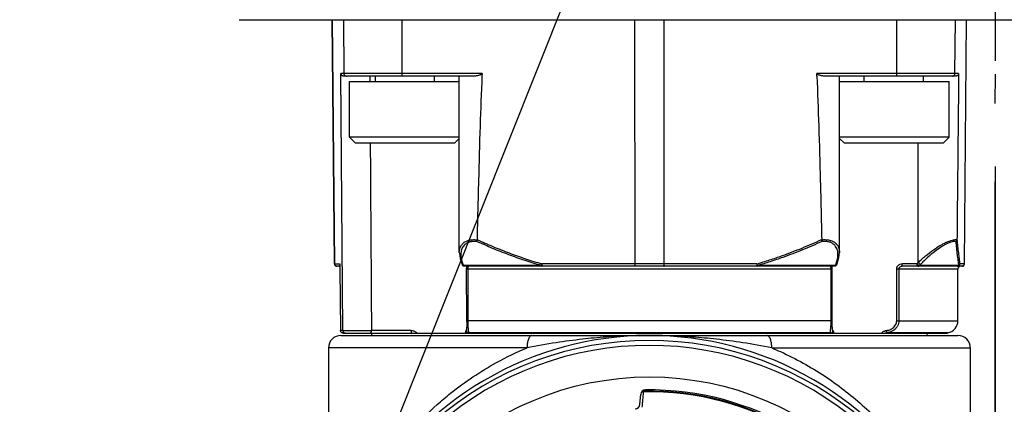
# Model space of a CAD drawing. Units: inches. Extents: x 0 to 18.1, y 0 to 11.
# Drawn here: x 11.6 to 12.4, y 6.8 to 7.1 of the extents above; entities that cross this region are included whole.
import ezdxf

# ---------------------------------------------------------------- set-up
doc = ezdxf.new("R2010")
doc.units = ezdxf.units.IN
doc.header["$LTSCALE"] = 0.935
doc.header["$MEASUREMENT"] = 0
doc.linetypes.add('CENTER', pattern=[0.6, 0.375, -0.075, 0.075, -0.075])
doc.layers.get('0').update_dxf_attribs({"linetype": 'CONTINUOUS'})
doc.layers.add('8_ALL_NOTES_BALLOONS_SYMBOLS_GT', color=7, linetype='CONTINUOUS')
doc.layers.add('DEFAULT_1', color=7, linetype='CENTER')
doc.styles.get("Standard").update_dxf_attribs({"font": 'txt', "width": 0.8})
doc.dimstyles.new('DIMSTYLE_4', dxfattribs={"dimtxt": 0.1, "dimasz": 0.1875, "dimexe": 0.18, "dimexo": 0.0625, "dimgap": 0.09, "dimtad": 0, "dimtih": 1, "dimtoh": 1, "dimdec": 4, "dimlfac": 2, "dimzin": 4, "dimdsep": 46, "dimtxsty": 'STANDARD', "dimblk": 'CLOSED', "dimblk1": 'CLOSED', "dimblk2": 'CLOSED', "dimcen": 0.09, "dimadec": 0, "dimazin": 0, "dimtp": 0.005, "dimtm": 0.005, "dimtfac": 1, "dimtdec": 4, "dimtofl": 0, "dimtmove": 0, "dimatfit": 3, "dimldrblk": 'CLOSED', "dimfxl": 1, "dimtolj": 1, "dimtzin": 4, "dimarcsym": 0})

# ---------------------------------------------------------------- blocks, each defined once
blk = doc.blocks.new('_CLOSED')
at = {"color": 0, "linetype": 'BYBLOCK'}
for p, q in [((0, 0), (-1, 0.1667)), ((-1, 0.1667), (-1, -0.1667)), ((-1, -0.1667), (0, 0)), ((-1, 0), (0, 0))]:
    blk.add_line(p, q, dxfattribs=at)
blk = doc.blocks.new('*D12')
at = {"color": 2, "linetype": 'CONTINUOUS'}
for p, q in [((12.4111, 7.01391), (12.4111, 5.83734)), ((12.41103, 7.00175), (12.41103, 5.83734)), ((12.41103, 5.89984), (12.10103, 5.89984)), ((12.4111, 5.89984), (12.68603, 5.89984))]:
    blk.add_line(p, q, dxfattribs=at)
at = {"color": 2, "linetype": 'CONTINUOUS', "xscale": 0.1875, "yscale": 0.1875, "zscale": 0.1875}
blk.add_blockref('_CLOSED', (12.41103, 5.89984), dxfattribs=at)
at = {"color": 2, "linetype": 'CONTINUOUS', "xscale": 0.1875, "yscale": 0.1875, "zscale": 0.1875, "rotation": 180}
blk.add_blockref('_CLOSED', (12.4111, 5.89984), dxfattribs=at)
at = {"color": 2, "linetype": 'CONTINUOUS'}
for s, width, p in [('0%%d%%p10%%d SHAFT KEYWAY', 0.805263, (12.73603, 5.84984)), ('ORIENTATION FOR ENCODER', 0.8, (12.73603, 5.69984)), ('ABSOLUTE POSITION = 0', 0.8, (12.73603, 5.54984))]:
    blk.add_text(s, height=0.1, dxfattribs=dict(at, width=width)).set_placement(p)

msp = doc.modelspace()

# ---------------------------------------------------------------- linework, layer by layer
at = {"color": 7, "linetype": 'CONTINUOUS'}
for p, q in [((11.80845, 7.130914), (13.013747, 7.130914)), ((11.884292, 6.936438), (11.882594, 7.130914)), ((11.884564, 6.936438), (11.882869, 7.130914)), ((11.891516, 7.130914), (11.89189, 7.088013)), ((11.938363, 7.088013), (11.938346, 7.130914)), ((12.123725, 7.130914), (12.123804, 6.936438)), ((12.147214, 6.936438), (12.147293, 7.130914)), ((12.332672, 7.130914), (12.332655, 7.088013)), ((12.379128, 7.088013), (12.379502, 7.130914)), ((12.388149, 7.130914), (12.386454, 6.936438)), ((12.386727, 6.936438), (12.388424, 7.130914)), ((11.8911, 6.883288), (11.889366, 7.088013)), ((12.00209, 7.088013), (11.889366, 7.088013)), ((11.996248, 7.086061), (11.891674, 7.086061)), ((11.917015, 7.081701), (11.917015, 7.086061)), ((11.964259, 7.081701), (11.964259, 7.086061)), ((11.98394, 6.945399), (11.98394, 7.086061)), ((12.00209, 7.088013), (12.002002, 7.086061)), ((12.382101, 7.088013), (12.268928, 7.088013)), ((12.269016, 7.086061), (12.268928, 7.088013)), ((12.379858, 7.086061), (12.27477, 7.086061)), ((12.287079, 6.945398), (12.287079, 7.086061)), ((12.306759, 7.081701), (12.306759, 7.086061)), ((12.354003, 7.081701), (12.354003, 7.086061)), ((12.382101, 7.088013), (12.38208, 7.086061)), ((11.896346, 7.037409), (11.896346, 7.081701)), ((11.896346, 7.081701), (11.98394, 7.081701)), ((12.287079, 7.081701), (12.374673, 7.081701)), ((12.374672, 7.037409), (12.374672, 7.081701)), ((11.901267, 7.032488), (11.896346, 7.037409)), ((11.98394, 7.037409), (11.896346, 7.037409)), ((11.980007, 7.032488), (11.98394, 7.036421)), ((12.374672, 7.037409), (12.287079, 7.037409)), ((12.291011, 7.032488), (12.287079, 7.036421)), ((12.369751, 7.032488), (12.374672, 7.037409)), ((11.980007, 7.032488), (11.901267, 7.032488)), ((12.369751, 7.032488), (12.291011, 7.032488)), ((12.3498, 6.937426), (12.3498, 7.032488)), ((11.884292, 6.936438), (11.888541, 6.936438)), ((11.888722, 6.934487), (11.88626, 6.934487)), ((11.888699, 6.935018), (11.888721, 6.934523)), ((11.888721, 6.934523), (11.888741, 6.933933)), ((11.985839, 6.936692), (11.98584, 6.93669)), ((11.985839, 6.936692), (11.986211, 6.935748)), ((11.98645, 6.935306), (11.986211, 6.935747)), ((11.986834, 6.934906), (11.98645, 6.935306)), ((12.049485, 6.935063), (11.987259, 6.935063)), ((12.28297, 6.934487), (11.988048, 6.934487)), ((11.989794, 6.890595), (11.989791, 6.933096)), ((12.221162, 6.936438), (12.049851, 6.936438)), ((12.049873, 6.935209), (12.04987, 6.935277)), ((12.28376, 6.935063), (12.221531, 6.935063)), ((12.281225, 6.89118), (12.281227, 6.933063)), ((12.28365, 6.934608), (12.28297, 6.934487)), ((12.284807, 6.935747), (12.284571, 6.935309)), ((12.284807, 6.935748), (12.285179, 6.936692)), ((12.285179, 6.936692), (12.285178, 6.936689)), ((12.34892, 6.936455), (12.337072, 6.936455)), ((12.384758, 6.934487), (12.33734, 6.934487)), ((12.382352, 6.935063), (12.350808, 6.935063)), ((12.386727, 6.936438), (12.383004, 6.936438)), ((11.888765, 6.932704), (11.888767, 6.932708)), ((11.888765, 6.932704), (11.888767, 6.93255)), ((11.888767, 6.932536), (11.889189, 6.883289)), ((11.989793, 6.932518), (12.281225, 6.932518)), ((11.990602, 6.932518), (11.990602, 6.89118)), ((12.280416, 6.89118), (12.280416, 6.932518)), ((12.332695, 6.932518), (12.381572, 6.932518)), ((12.332695, 6.89118), (12.332695, 6.932518)), ((12.334379, 6.932518), (12.334379, 6.89118)), ((12.381572, 6.89118), (12.381572, 6.932518)), ((12.281225, 6.89118), (11.989793, 6.89118)), ((11.98985, 6.885965), (11.98985, 6.885967)), ((12.281221, 6.890056), (12.281225, 6.89118)), ((12.332695, 6.89118), (12.381572, 6.89118)), ((11.889191, 6.883288), (11.889189, 6.883289)), ((11.8911, 6.883288), (11.889191, 6.883288)), ((11.889446, 6.879369), (12.381569, 6.879369)), ((11.891157, 6.881337), (12.372909, 6.881337)), ((11.94554, 6.883306), (11.913877, 6.883306)), ((11.914052, 6.879369), (11.914052, 6.881337)), ((12.279752, 6.881475), (11.991267, 6.881475)), ((12.281985, 6.883368), (12.281986, 6.883297)), ((12.37337, 6.881475), (12.324644, 6.881475)), ((12.356966, 6.879369), (12.356966, 6.881337)), ((11.879604, 6.869526), (11.879604, 6.669921)), ((12.037925, 6.869526), (11.879604, 6.869526)), ((12.233089, 6.869526), (12.391415, 6.869526)), ((12.391415, 6.869526), (12.391415, 6.669926)), ((12.127936, 6.824586), (12.128623, 6.832448)), ((12.130623, 6.834448), (12.13061, 6.835015))]:
    msp.add_line(p, q, dxfattribs=at)
for points in [[(11.98394, 6.945487), (11.983947, 6.945001), (11.984549, 6.940676), (11.98584, 6.93669)], [(12.285178, 6.936689), (12.286654, 6.94151), (12.287078, 6.945464)], [(11.888629, 6.935932), (11.888625, 6.935954), (11.888633, 6.935893), (11.888653, 6.935707)], [(11.888653, 6.935707), (11.888675, 6.935414), (11.888699, 6.935018)], [(11.888741, 6.933933), (11.888757, 6.933261), (11.888765, 6.932704)], [(11.988048, 6.934487), (11.987372, 6.934606), (11.986834, 6.934906)], [(11.989755, 6.934487), (11.989774, 6.934027), (11.989791, 6.933096)], [(12.281227, 6.933063), (12.281243, 6.933985), (12.281262, 6.934487)], [(12.284571, 6.935309), (12.284188, 6.934909), (12.28365, 6.934608)], [(11.989794, 6.890595), (11.989811, 6.888851), (11.989837, 6.887221), (11.98985, 6.885968)], [(12.281169, 6.885968), (12.281169, 6.886205), (12.281221, 6.890056)], [(11.889772, 6.881907), (11.889343, 6.882542), (11.889189, 6.883289)], [(12.372909, 6.881337), (12.37324, 6.881448), (12.37337, 6.881475)]]:
    msp.add_lwpolyline(points, dxfattribs=at)
msp.add_circle((12.135509, 6.608699), 0.237697, dxfattribs=at)
for centre, radius, start, end in [((11.88626, 6.936455), 0.001969, 180.5, 270), ((11.887478, 6.932518), 0.001969, 49.627463, 90), ((12.383541, 6.932518), 0.001969, 90, 180), ((12.384758, 6.936455), 0.001969, 270, 359.5), ((12.37173, 6.89118), 0.009843, 279.594068, 360), ((12.135509, 6.618542), 0.260827, 359.381211, 180.851109), ((11.889446, 6.869526), 0.009843, 90, 180), ((12.381572, 6.869526), 0.009843, 0, 90), ((12.135509, 6.614605), 0.260827, 326.368139, 213.732201), ((12.135509, 6.614605), 0.25689, 326.369387, 213.630613), ((12.132545, 6.832105), 0.003937, 90.760044, 175), ((12.130653, 6.833056), 0.001969, 91.240048, 122.159256), ((12.135509, 6.608699), 0.226378, 27.321156, 91.240048), ((12.135509, 6.608699), 0.225801, 27.141751, 91.240048), ((12.135509, 6.608699), 0.227362, 28.073322, 90.760044), ((12.124014, 6.824929), 0.003937, 273.043186, 355)]:
    msp.add_arc(centre, radius, start, end, dxfattribs=at)
for points, knots in [([(11.890137, 7.086632), (11.889999, 7.08675), (11.88975, 7.087018), (11.889484, 7.087491), (11.88939, 7.087838), (11.889366, 7.088013)], [0, 0, 0, 0, 0.3385428, 0.6725063, 1, 1, 1, 1]), ([(11.891673, 7.086061), (11.891486, 7.086061), (11.891111, 7.086107), (11.890586, 7.086305), (11.890276, 7.086513), (11.890137, 7.086632)], [0, 0, 0, 0, 0.3369862, 0.6705924, 1, 1, 1, 1]), ([(11.89189, 7.088013), (11.891892, 7.087842), (11.891939, 7.0875), (11.89214, 7.087025), (11.892351, 7.086752), (11.892472, 7.086632)], [0, 0, 0, 0, 0.3333922, 0.6667367, 1, 1, 1, 1]), ([(11.892472, 7.086632), (11.892593, 7.086512), (11.892867, 7.086303), (11.893344, 7.086106), (11.893686, 7.086061), (11.893856, 7.086061)], [0, 0, 0, 0, 0.3334025, 0.6667245, 1, 1, 1, 1]), ([(11.938391, 7.086632), (11.938384, 7.086767), (11.938374, 7.087058), (11.938366, 7.087518), (11.938363, 7.087844), (11.938363, 7.088013)], [0, 0, 0, 0, 0.2925833, 0.633553, 1, 1, 1, 1]), ([(11.938455, 7.086061), (11.938432, 7.086061), (11.938434, 7.086196), (11.938398, 7.086343), (11.938395, 7.086529), (11.938391, 7.086632)], [0, 0, 0, 0, 0.1221594, 0.4618195, 1, 1, 1, 1]), ([(11.99974, 7.086632), (11.999336, 7.08651), (11.998537, 7.086303), (11.997368, 7.086112), (11.996608, 7.086061), (11.996248, 7.086061)], [0, 0, 0, 0, 0.3573991, 0.6959638, 1, 1, 1, 1]), ([(12.002002, 7.086061), (12.001407, 7.072748), (12.000402, 7.044962), (11.999154, 7.001537), (11.998434, 6.971429), (11.998085, 6.955795)], [0, 0, 0, 0, 0.3067576, 0.6400233, 1, 1, 1, 1]), ([(12.00209, 7.088013), (12.002085, 7.087908), (12.001975, 7.087699), (12.001713, 7.087476), (12.001396, 7.087268), (12.001026, 7.087093), (12.000621, 7.086936), (12.000191, 7.086777), (11.999895, 7.086678), (11.99974, 7.086632)], [0, 0, 0, 0, 0.1111769, 0.2330153, 0.3667296, 0.5127186, 0.6679032, 0.8285914, 1, 1, 1, 1]), ([(12.271278, 7.086632), (12.271124, 7.086678), (12.270827, 7.086777), (12.270397, 7.086936), (12.269992, 7.087093), (12.269622, 7.087268), (12.269305, 7.087476), (12.269043, 7.087699), (12.268933, 7.087908), (12.268928, 7.088013)], [0, 0, 0, 0, 0.1715138, 0.3322229, 0.4873716, 0.6332949, 0.7669507, 0.8887707, 1, 1, 1, 1]), ([(12.269016, 7.086061), (12.269611, 7.072748), (12.270616, 7.044962), (12.271864, 7.001537), (12.272584, 6.971429), (12.272933, 6.955794)], [0, 0, 0, 0, 0.3067551, 0.6400181, 1, 1, 1, 1]), ([(12.27477, 7.086061), (12.27441, 7.086061), (12.27365, 7.086112), (12.272481, 7.086303), (12.271683, 7.08651), (12.271278, 7.086632)], [0, 0, 0, 0, 0.3040277, 0.6425922, 1, 1, 1, 1]), ([(12.332628, 7.086632), (12.332623, 7.086529), (12.33262, 7.086343), (12.332584, 7.086196), (12.332587, 7.086061), (12.332563, 7.086061)], [0, 0, 0, 0, 0.5381805, 0.8778406, 1, 1, 1, 1]), ([(12.332655, 7.088013), (12.332655, 7.087844), (12.332653, 7.087518), (12.332644, 7.087058), (12.332634, 7.086767), (12.332628, 7.086632)], [0, 0, 0, 0, 0.366447, 0.7074167, 1, 1, 1, 1]), ([(12.377162, 7.086061), (12.377332, 7.086061), (12.377674, 7.086106), (12.378151, 7.086303), (12.378425, 7.086512), (12.378546, 7.086632)], [0, 0, 0, 0, 0.3332755, 0.6665975, 1, 1, 1, 1]), ([(12.378774, 7.086902), (12.378804, 7.086946), (12.378925, 7.087134), (12.379079, 7.0875), (12.379127, 7.087842), (12.379128, 7.088013)], [0, 0, 0, 0, 0.1340394, 0.5669887, 1, 1, 1, 1]), ([(12.381411, 7.086632), (12.381268, 7.086509), (12.380952, 7.086296), (12.380418, 7.086106), (12.380043, 7.086061), (12.379858, 7.086061)], [0, 0, 0, 0, 0.3355073, 0.6701869, 1, 1, 1, 1]), ([(12.38208, 7.086061), (12.381936, 7.072745), (12.381646, 7.044956), (12.381208, 7.001534), (12.380912, 6.971429), (12.380759, 6.955795)], [0, 0, 0, 0, 0.3066828, 0.6399616, 1, 1, 1, 1]), ([(12.382101, 7.088013), (12.3821, 7.087916), (12.382081, 7.087738), (12.382015, 7.087494), (12.381933, 7.087284), (12.381828, 7.0871), (12.381703, 7.086936), (12.381566, 7.086778), (12.381466, 7.086679), (12.381411, 7.086632)], [0, 0, 0, 0, 0.1823703, 0.3357237, 0.475849, 0.6066978, 0.7339094, 0.8635479, 1, 1, 1, 1]), ([(11.912902, 7.032488), (11.912932, 7.027817), (11.913108, 7.000618), (11.913432, 6.950891), (11.913729, 6.905834), (11.913877, 6.883306)], [0, 0, 0, 0, 0.0939252, 0.5469625, 1, 1, 1, 1]), ([(11.98394, 6.945514), (11.983942, 6.946238), (11.984033, 6.947355), (11.984382, 6.948818), (11.984855, 6.950101), (11.985553, 6.951339), (11.986503, 6.952479), (11.987175, 6.953074), (11.987538, 6.953349)], [0, 0, 0, 0, 0.2418885, 0.3736775, 0.5037613, 0.7000361, 0.8470931, 1, 1, 1, 1]), ([(11.997861, 6.954254), (11.99764, 6.954274), (11.996854, 6.954333), (11.99553, 6.954352), (11.994303, 6.95425), (11.993522, 6.954131), (11.993025, 6.954041), (11.992421, 6.953905), (11.991892, 6.953753), (11.991551, 6.953639), (11.991384, 6.953581), (11.991247, 6.953531), (11.991138, 6.95349), (11.990668, 6.953307), (11.989853, 6.952926), (11.988287, 6.951921), (11.986892, 6.950441), (11.985988, 6.948703), (11.98555, 6.947423), (11.985023, 6.945048), (11.985133, 6.942046), (11.98585, 6.938943), (11.986331, 6.937489), (11.98655, 6.936889)], [0, 0, 0, 0, 0.0255112, 0.0906507, 0.1520559, 0.1668804, 0.1815083, 0.2101507, 0.2379573, 0.2447773, 0.2515438, 0.258257, 0.2615936, 0.2649169, 0.3162355, 0.3647124, 0.4785199, 0.544603, 0.5888082, 0.6338081, 0.823896, 0.9266003, 1, 1, 1, 1]), ([(11.987538, 6.953349), (11.987649, 6.953434), (11.988124, 6.953778), (11.989041, 6.954321), (11.989921, 6.9547), (11.990428, 6.954882), (11.990546, 6.954923), (11.990695, 6.954973), (11.990876, 6.955031), (11.991247, 6.955145), (11.991821, 6.955297), (11.992475, 6.955433), (11.993014, 6.955523), (11.993862, 6.955642), (11.995194, 6.955744), (11.996743, 6.955724), (11.997709, 6.95565), (11.998061, 6.955615)], [0, 0, 0, 0, 0.0379341, 0.1596483, 0.2896799, 0.2981342, 0.3066259, 0.3237217, 0.3409674, 0.3583624, 0.4294109, 0.502765, 0.5402794, 0.5783263, 0.7361344, 0.9036716, 1, 1, 1, 1]), ([(11.998061, 6.955615), (11.998019, 6.95545), (11.997948, 6.95513), (11.997881, 6.954676), (11.997858, 6.954386), (11.997863, 6.954253)], [0, 0, 0, 0, 0.3706445, 0.7104509, 1, 1, 1, 1]), ([(12.049485, 6.935063), (12.045068, 6.936326), (12.03629, 6.939043), (12.023295, 6.943639), (12.010476, 6.948705), (12.002047, 6.952363), (11.997861, 6.954254)], [0, 0, 0, 0, 0.2499991, 0.4999993, 0.7500132, 1, 1, 1, 1]), ([(11.998061, 6.955615), (11.998071, 6.955654), (11.998085, 6.955713), (11.99808, 6.955773), (11.998075, 6.955793)], [0, 0, 0, 0, 0.6675163, 1, 1, 1, 1]), ([(11.998085, 6.955795), (12.002282, 6.953887), (12.010735, 6.950196), (12.02359, 6.945085), (12.03662, 6.940449), (12.045422, 6.937711), (12.049851, 6.936438)], [0, 0, 0, 0, 0.250079, 0.5001441, 0.7501172, 1, 1, 1, 1]), ([(12.221162, 6.936438), (12.224588, 6.937423), (12.231405, 6.939508), (12.243506, 6.943631), (12.257398, 6.948962), (12.267784, 6.953453), (12.272933, 6.955794)], [0, 0, 0, 0, 0.1933026, 0.3865362, 0.6932156, 1, 1, 1, 1]), ([(12.273157, 6.954253), (12.268046, 6.951943), (12.257737, 6.947512), (12.24391, 6.942233), (12.231819, 6.938133), (12.224972, 6.936049), (12.22153, 6.935064)], [0, 0, 0, 0, 0.3052584, 0.610502, 0.805214, 1, 1, 1, 1]), ([(12.272933, 6.955796), (12.272934, 6.955755), (12.272935, 6.955694), (12.272956, 6.955637), (12.272966, 6.95562)], [0, 0, 0, 0, 0.6837023, 1, 1, 1, 1]), ([(12.272957, 6.955615), (12.273989, 6.955712), (12.276022, 6.955788), (12.278918, 6.955442), (12.281441, 6.954638), (12.282869, 6.953809), (12.28348, 6.953345)], [0, 0, 0, 0, 0.2835076, 0.5518295, 0.7922251, 1, 1, 1, 1]), ([(12.273156, 6.954252), (12.273164, 6.954385), (12.273136, 6.954675), (12.273071, 6.95513), (12.272999, 6.95545), (12.272957, 6.955615)], [0, 0, 0, 0, 0.2897874, 0.6294939, 1, 1, 1, 1]), ([(12.284471, 6.936891), (12.284589, 6.937213), (12.285089, 6.938658), (12.28574, 6.94122), (12.285987, 6.944392), (12.285654, 6.946872), (12.285001, 6.94882), (12.284071, 6.950463), (12.282617, 6.952015), (12.280698, 6.953234), (12.278349, 6.954048), (12.275776, 6.954383), (12.274005, 6.954329), (12.273157, 6.954254)], [0, 0, 0, 0, 0.0395214, 0.1756064, 0.3030052, 0.402981, 0.4610116, 0.5384978, 0.6181629, 0.7031073, 0.7973708, 0.9017818, 1, 1, 1, 1]), ([(12.28348, 6.953345), (12.284066, 6.952905), (12.285097, 6.951895), (12.286126, 6.950232), (12.286834, 6.94827), (12.287056, 6.946723), (12.287078, 6.945682), (12.287078, 6.945512)], [0, 0, 0, 0, 0.2453794, 0.4798701, 0.650787, 0.9432455, 1, 1, 1, 1]), ([(12.3498, 6.937426), (12.35073, 6.938336), (12.352646, 6.940137), (12.356681, 6.943644), (12.36148, 6.947336), (12.365983, 6.950274), (12.369193, 6.952114), (12.370702, 6.952894), (12.371647, 6.953345)], [0, 0, 0, 0, 0.1438102, 0.2905831, 0.5909694, 0.8123426, 0.8842847, 1, 1, 1, 1]), ([(12.380021, 6.954252), (12.379772, 6.9543), (12.379235, 6.954353), (12.378172, 6.954298), (12.37678, 6.954017), (12.375225, 6.953512), (12.373437, 6.95278), (12.371454, 6.951809), (12.369442, 6.950667), (12.366573, 6.948878), (12.362427, 6.945932), (12.358027, 6.942242), (12.35433, 6.93874), (12.352576, 6.936942), (12.351724, 6.936034)], [0, 0, 0, 0, 0.0219851, 0.0470337, 0.0924838, 0.1454256, 0.1894256, 0.2609717, 0.337814, 0.3911464, 0.5559257, 0.780918, 0.8914005, 1, 1, 1, 1]), ([(12.371647, 6.953345), (12.372345, 6.953675), (12.373547, 6.954212), (12.375392, 6.954905), (12.377082, 6.95541), (12.378622, 6.955696), (12.379826, 6.955748), (12.380458, 6.955675), (12.380748, 6.955613)], [0, 0, 0, 0, 0.243661, 0.4147594, 0.6213713, 0.7994436, 0.9070787, 1, 1, 1, 1]), ([(12.380748, 6.955615), (12.380729, 6.955445), (12.380645, 6.955104), (12.380395, 6.954636), (12.380154, 6.954372), (12.380021, 6.954253)], [0, 0, 0, 0, 0.3262964, 0.6598546, 1, 1, 1, 1]), ([(12.382352, 6.935063), (12.382138, 6.936417), (12.381717, 6.939298), (12.381136, 6.94387), (12.380564, 6.948912), (12.380203, 6.952426), (12.380021, 6.954252)], [0, 0, 0, 0, 0.2126257, 0.4518749, 0.7152007, 1, 1, 1, 1]), ([(12.380748, 6.955614), (12.380753, 6.955654), (12.380759, 6.955714), (12.380757, 6.955775), (12.380754, 6.955795)], [0, 0, 0, 0, 0.6612716, 1, 1, 1, 1]), ([(12.380759, 6.955795), (12.380932, 6.953952), (12.381278, 6.950406), (12.381829, 6.945319), (12.382388, 6.940707), (12.382796, 6.937802), (12.383004, 6.936438)], [0, 0, 0, 0, 0.2850104, 0.5484099, 0.7876008, 1, 1, 1, 1]), ([(11.885146, 6.935057), (11.885026, 6.935177), (11.884814, 6.93545), (11.884614, 6.935926), (11.884566, 6.936268), (11.884564, 6.936438)], [0, 0, 0, 0, 0.3332633, 0.6666078, 1, 1, 1, 1]), ([(11.886531, 6.934487), (11.886361, 6.934487), (11.886019, 6.934531), (11.885701, 6.934662), (11.885553, 6.934748)], [0, 0, 0, 0, 0.4999652, 1, 1, 1, 1]), ([(11.888541, 6.936438), (11.888642, 6.93644), (11.888577, 6.935848), (11.88869, 6.935429), (11.888719, 6.934986), (11.888726, 6.934804)], [0, 0, 0, 0, 0.1822357, 0.6766945, 1, 1, 1, 1]), ([(11.98584, 6.93669), (11.98585, 6.936665), (11.985899, 6.936559), (11.986012, 6.936406), (11.986179, 6.936271), (11.986287, 6.93621), (11.986335, 6.936186)], [0, 0, 0, 0, 0.1112704, 0.4837605, 0.7784884, 1, 1, 1, 1]), ([(11.986212, 6.935747), (11.986224, 6.935714), (11.986276, 6.9356), (11.986411, 6.935421), (11.986734, 6.935179), (11.987049, 6.935088), (11.987259, 6.935063)], [0, 0, 0, 0, 0.0802592, 0.2862936, 0.5055757, 1, 1, 1, 1]), ([(11.986335, 6.936186), (11.986355, 6.936176), (11.986526, 6.936097), (11.986713, 6.936053), (11.986877, 6.936034)], [0, 0, 0, 0, 0.1176112, 1, 1, 1, 1]), ([(11.988048, 6.934487), (11.987949, 6.934487), (11.987737, 6.934539), (11.987463, 6.934752), (11.987323, 6.934951), (11.987259, 6.935063)], [0, 0, 0, 0, 0.291089, 0.6182874, 1, 1, 1, 1]), ([(11.991343, 6.934487), (11.991297, 6.934482), (11.991198, 6.934442), (11.991067, 6.934295), (11.9909, 6.934024), (11.990784, 6.933719), (11.990684, 6.933347), (11.99062, 6.93298), (11.990603, 6.932675), (11.990602, 6.932518)], [0, 0, 0, 0, 0.0593228, 0.1446022, 0.2609594, 0.4933462, 0.5852427, 0.7853975, 1, 1, 1, 1]), ([(12.049852, 6.936438), (12.049791, 6.936222), (12.049693, 6.935876), (12.049572, 6.935417), (12.049512, 6.935175), (12.049486, 6.935063)], [0, 0, 0, 0, 0.4732146, 0.7580246, 1, 1, 1, 1]), ([(12.049486, 6.935063), (12.049521, 6.934955), (12.049596, 6.934772), (12.049743, 6.934556), (12.049883, 6.934487), (12.049944, 6.934487)], [0, 0, 0, 0, 0.4408401, 0.766125, 1, 1, 1, 1]), ([(12.04987, 6.935277), (12.049866, 6.935395), (12.049859, 6.935645), (12.049853, 6.936032), (12.049852, 6.936301), (12.049852, 6.936438)], [0, 0, 0, 0, 0.3069909, 0.6453154, 1, 1, 1, 1]), ([(12.049944, 6.934487), (12.049914, 6.934487), (12.049924, 6.934659), (12.049877, 6.934844), (12.049878, 6.935079), (12.049873, 6.935209)], [0, 0, 0, 0, 0.1224726, 0.4646016, 1, 1, 1, 1]), ([(12.123804, 6.936438), (12.123804, 6.936269), (12.123806, 6.935944), (12.123815, 6.935483), (12.123825, 6.935192), (12.123831, 6.935057)], [0, 0, 0, 0, 0.366447, 0.7074167, 1, 1, 1, 1]), ([(12.123831, 6.935057), (12.123836, 6.934954), (12.123839, 6.934769), (12.123874, 6.934621), (12.123872, 6.934487), (12.123896, 6.934487)], [0, 0, 0, 0, 0.5381805, 0.8778406, 1, 1, 1, 1]), ([(12.147123, 6.934487), (12.147146, 6.934487), (12.147144, 6.934621), (12.14718, 6.934769), (12.147182, 6.934954), (12.147187, 6.935057)], [0, 0, 0, 0, 0.1221594, 0.4618195, 1, 1, 1, 1]), ([(12.147187, 6.935057), (12.147194, 6.935192), (12.147204, 6.935483), (12.147212, 6.935944), (12.147214, 6.936269), (12.147214, 6.936438)], [0, 0, 0, 0, 0.2925833, 0.633553, 1, 1, 1, 1]), ([(12.221075, 6.934487), (12.221135, 6.934487), (12.221276, 6.934556), (12.221421, 6.934773), (12.221501, 6.934955), (12.221533, 6.935063)], [0, 0, 0, 0, 0.2349049, 0.5605721, 1, 1, 1, 1]), ([(12.221139, 6.935057), (12.221133, 6.934916), (12.221083, 6.93479), (12.221125, 6.934487), (12.221075, 6.934487)], [0, 0, 0, 0, 0.7354728, 1, 1, 1, 1]), ([(12.221166, 6.936438), (12.221166, 6.936189), (12.221162, 6.935728), (12.221149, 6.935268), (12.221139, 6.935057)], [0, 0, 0, 0, 0.54161, 1, 1, 1, 1]), ([(12.221166, 6.936438), (12.221228, 6.936223), (12.221325, 6.935877), (12.221446, 6.935418), (12.221506, 6.935175), (12.221533, 6.935063)], [0, 0, 0, 0, 0.4720596, 0.7568705, 1, 1, 1, 1]), ([(12.280416, 6.932518), (12.280415, 6.932749), (12.280385, 6.933121), (12.280286, 6.933543), (12.280174, 6.933881), (12.280068, 6.934117), (12.279938, 6.934306), (12.279862, 6.934393), (12.279778, 6.934463), (12.279708, 6.934485), (12.279675, 6.934487)], [0, 0, 0, 0, 0.3150457, 0.5045634, 0.5896174, 0.7998384, 0.8542399, 0.9008022, 0.9570514, 1, 1, 1, 1]), ([(12.28376, 6.935063), (12.283695, 6.934951), (12.283555, 6.934752), (12.283281, 6.934539), (12.283069, 6.934487), (12.28297, 6.934487)], [0, 0, 0, 0, 0.3817126, 0.708911, 1, 1, 1, 1]), ([(12.28376, 6.935063), (12.283969, 6.935088), (12.284285, 6.935179), (12.284607, 6.935421), (12.284742, 6.9356), (12.284794, 6.935714), (12.284807, 6.935747)], [0, 0, 0, 0, 0.4944245, 0.7137065, 0.9197408, 1, 1, 1, 1]), ([(12.285178, 6.936689), (12.285168, 6.936665), (12.285119, 6.936559), (12.284991, 6.936387), (12.284819, 6.936258), (12.284709, 6.936199), (12.284683, 6.936186)], [0, 0, 0, 0, 0.1103888, 0.4835947, 0.8808565, 1, 1, 1, 1]), ([(12.332695, 6.932518), (12.332694, 6.932836), (12.332785, 6.933466), (12.333285, 6.934625), (12.334187, 6.935546), (12.335545, 6.936269), (12.336457, 6.93645), (12.337072, 6.936455)], [0, 0, 0, 0, 0.1460318, 0.2915629, 0.577908, 0.7199476, 1, 1, 1, 1]), ([(12.33734, 6.934487), (12.336934, 6.934482), (12.336337, 6.934398), (12.335436, 6.934045), (12.334815, 6.933609), (12.334446, 6.933005), (12.334377, 6.932682), (12.334379, 6.932518)], [0, 0, 0, 0, 0.3100154, 0.4623436, 0.7470057, 0.8768841, 1, 1, 1, 1]), ([(12.33734, 6.934487), (12.337328, 6.934488), (12.337304, 6.934499), (12.337275, 6.934542), (12.337248, 6.934603), (12.337208, 6.93473), (12.337166, 6.93494), (12.337126, 6.935247), (12.337083, 6.93576), (12.337075, 6.936171), (12.337072, 6.936455)], [0, 0, 0, 0, 0.0160544, 0.0394965, 0.0729562, 0.1169669, 0.2357611, 0.3915054, 0.5769601, 1, 1, 1, 1]), ([(12.349661, 6.934487), (12.349554, 6.934487), (12.349303, 6.934662), (12.349102, 6.935111), (12.348951, 6.935731), (12.34892, 6.936203), (12.34892, 6.936455)], [0, 0, 0, 0, 0.1442452, 0.3644329, 0.6604438, 1, 1, 1, 1]), ([(12.34892, 6.936455), (12.349098, 6.936262), (12.349463, 6.935898), (12.349952, 6.935508), (12.350276, 6.935301), (12.350394, 6.935235), (12.350416, 6.935223)], [0, 0, 0, 0, 0.4062294, 0.7930068, 0.9610158, 1, 1, 1, 1]), ([(12.349661, 6.934487), (12.349803, 6.934487), (12.350092, 6.934534), (12.35049, 6.934737), (12.350711, 6.934945), (12.350808, 6.935063)], [0, 0, 0, 0, 0.3215669, 0.6527529, 1, 1, 1, 1]), ([(12.351724, 6.936034), (12.35165, 6.936051), (12.351488, 6.936104), (12.351237, 6.936231), (12.350847, 6.936473), (12.350349, 6.936863), (12.34998, 6.937232), (12.3498, 6.937426)], [0, 0, 0, 0, 0.0943635, 0.212238, 0.350501, 0.6679666, 1, 1, 1, 1]), ([(12.350416, 6.935223), (12.350475, 6.935191), (12.350602, 6.935128), (12.350736, 6.935081), (12.350808, 6.935063)], [0, 0, 0, 0, 0.4768052, 1, 1, 1, 1]), ([(12.382352, 6.935063), (12.382239, 6.934943), (12.381981, 6.934732), (12.381527, 6.934532), (12.3812, 6.934487), (12.381038, 6.934487)], [0, 0, 0, 0, 0.3371397, 0.6698593, 1, 1, 1, 1]), ([(12.381038, 6.934487), (12.381135, 6.934487), (12.381328, 6.934501), (12.381611, 6.934565), (12.381792, 6.934634), (12.381879, 6.934676)], [0, 0, 0, 0, 0.3333132, 0.6666418, 1, 1, 1, 1]), ([(12.381879, 6.934676), (12.382099, 6.93478), (12.382504, 6.935074), (12.382905, 6.935703), (12.383002, 6.936194), (12.383004, 6.936438)], [0, 0, 0, 0, 0.333215, 0.6665618, 1, 1, 1, 1]), ([(12.383004, 6.936438), (12.383001, 6.936214), (12.382922, 6.935846), (12.382669, 6.935386), (12.382466, 6.935162), (12.382353, 6.935063)], [0, 0, 0, 0, 0.4244444, 0.7109288, 1, 1, 1, 1]), ([(12.385872, 6.935057), (12.385751, 6.934937), (12.385477, 6.934728), (12.385083, 6.934566), (12.384836, 6.934516), (12.384756, 6.934505)], [0, 0, 0, 0, 0.4043257, 0.8085537, 1, 1, 1, 1]), ([(12.386454, 6.936438), (12.386452, 6.936268), (12.386405, 6.935926), (12.386204, 6.93545), (12.385993, 6.935177), (12.385872, 6.935057)], [0, 0, 0, 0, 0.3333922, 0.6667367, 1, 1, 1, 1]), ([(11.888767, 6.932708), (11.888767, 6.93267), (11.888768, 6.932612), (11.888769, 6.932554), (11.888769, 6.932535)], [0, 0, 0, 0, 0.6686325, 1, 1, 1, 1]), ([(11.989511, 6.883416), (11.989558, 6.883471), (11.989644, 6.883614), (11.989727, 6.883899), (11.989788, 6.884278), (11.989817, 6.88464), (11.989838, 6.885042), (11.989848, 6.885456), (11.98985, 6.885794), (11.98985, 6.885965)], [0, 0, 0, 0, 0.0815688, 0.1924704, 0.3386397, 0.5239369, 0.6097573, 0.8030879, 1, 1, 1, 1]), ([(11.990602, 6.89118), (11.990602, 6.890442), (11.990634, 6.888708), (11.990746, 6.886831), (11.990857, 6.885555), (11.990917, 6.884901), (11.990992, 6.884182), (11.991069, 6.883508), (11.991128, 6.883005), (11.991181, 6.882556), (11.991233, 6.882085), (11.991265, 6.88174), (11.991269, 6.88155), (11.991267, 6.881475)], [0, 0, 0, 0, 0.2272503, 0.5344848, 0.5793036, 0.6219542, 0.7370001, 0.8020507, 0.8309118, 0.8930606, 0.9415065, 0.9768979, 1, 1, 1, 1]), ([(12.279965, 6.883645), (12.280009, 6.884036), (12.280089, 6.884775), (12.280221, 6.886187), (12.280307, 6.887429), (12.280361, 6.888551), (12.280395, 6.889464), (12.280413, 6.890343), (12.280416, 6.890994), (12.280416, 6.89118)], [0, 0, 0, 0, 0.156291, 0.2950752, 0.5635048, 0.6508244, 0.7411155, 0.9263885, 1, 1, 1, 1]), ([(12.281169, 6.885967), (12.281169, 6.885894), (12.281169, 6.885623), (12.281173, 6.885352), (12.281179, 6.885154)], [0, 0, 0, 0, 0.2678927, 1, 1, 1, 1]), ([(12.324614, 6.883416), (12.32575, 6.883557), (12.327451, 6.884008), (12.329468, 6.885146), (12.330802, 6.886296), (12.331855, 6.88773), (12.332536, 6.889391), (12.332697, 6.89058), (12.332695, 6.89118)], [0, 0, 0, 0, 0.2806645, 0.4222065, 0.5648661, 0.7088359, 0.8539645, 1, 1, 1, 1]), ([(12.334379, 6.89118), (12.334381, 6.890431), (12.334185, 6.888947), (12.333359, 6.886873), (12.332083, 6.885082), (12.330471, 6.883644), (12.328639, 6.882569), (12.326679, 6.881843), (12.325321, 6.881566), (12.324644, 6.881475)], [0, 0, 0, 0, 0.1487831, 0.2961455, 0.4414169, 0.584171, 0.7245197, 0.8633184, 1, 1, 1, 1]), ([(11.889773, 6.881908), (11.889652, 6.882028), (11.889441, 6.8823), (11.88924, 6.882776), (11.889193, 6.883118), (11.889191, 6.883288)], [0, 0, 0, 0, 0.3333079, 0.6666594, 1, 1, 1, 1]), ([(11.891157, 6.881337), (11.890987, 6.881337), (11.890645, 6.881382), (11.890168, 6.881578), (11.889894, 6.881788), (11.889773, 6.881908)], [0, 0, 0, 0, 0.3333024, 0.6666223, 1, 1, 1, 1]), ([(11.8911, 6.883288), (11.891327, 6.883285), (11.892101, 6.883288), (11.893708, 6.883285), (11.896151, 6.883287), (11.899261, 6.883288), (11.902823, 6.883291), (11.906589, 6.883295), (11.910297, 6.8833), (11.912719, 6.883304), (11.913876, 6.883306)], [0, 0, 0, 0, 0.0298389, 0.1019829, 0.2117127, 0.3515133, 0.5116544, 0.6809323, 0.8475413, 1, 1, 1, 1]), ([(11.8911, 6.883288), (11.891102, 6.883118), (11.89115, 6.882776), (11.89135, 6.8823), (11.891561, 6.882028), (11.891682, 6.881908)], [0, 0, 0, 0, 0.3333319, 0.6667319, 1, 1, 1, 1]), ([(11.891682, 6.881908), (11.891803, 6.881788), (11.892078, 6.881578), (11.892555, 6.881382), (11.892897, 6.881337), (11.893067, 6.881337)], [0, 0, 0, 0, 0.3335112, 0.6670476, 1, 1, 1, 1]), ([(11.912806, 6.881342), (11.912951, 6.881342), (11.913278, 6.88148), (11.91361, 6.881941), (11.913744, 6.882332), (11.913795, 6.882553)], [0, 0, 0, 0, 0.2609652, 0.5918146, 1, 1, 1, 1]), ([(11.94554, 6.883306), (11.945542, 6.883021), (11.945548, 6.882611), (11.94558, 6.882098), (11.945609, 6.881791), (11.94564, 6.881581), (11.945668, 6.881454), (11.945689, 6.881393), (11.945708, 6.881351), (11.945727, 6.881339), (11.945736, 6.881337)], [0, 0, 0, 0, 0.4274504, 0.6145656, 0.7713063, 0.8901161, 0.9335819, 0.965941, 0.9873842, 1, 1, 1, 1]), ([(11.94554, 6.883306), (11.946063, 6.883304), (11.946757, 6.883225), (11.947763, 6.882952), (11.948574, 6.882629), (11.949473, 6.882084), (11.949987, 6.881606), (11.950213, 6.881337)], [0, 0, 0, 0, 0.2991147, 0.3991349, 0.5984488, 0.7992876, 1, 1, 1, 1]), ([(11.988883, 6.881337), (11.988916, 6.88156), (11.988988, 6.881962), (11.989105, 6.882433), (11.989199, 6.882747), (11.989282, 6.882984), (11.989372, 6.883212), (11.989467, 6.883361), (11.989511, 6.883416)], [0, 0, 0, 0, 0.3095016, 0.559502, 0.665806, 0.7585344, 0.9043821, 1, 1, 1, 1]), ([(11.989511, 6.883416), (11.989511, 6.883143), (11.989639, 6.882603), (11.99005, 6.882041), (11.990408, 6.88178), (11.990558, 6.881698), (11.990588, 6.881682)], [0, 0, 0, 0, 0.3795435, 0.7605434, 0.9521047, 1, 1, 1, 1]), ([(11.990588, 6.881682), (11.990679, 6.881635), (11.990777, 6.881594), (11.990878, 6.88156), (11.990883, 6.881559)], [0, 0, 0, 0, 0.9574563, 1, 1, 1, 1]), ([(11.991267, 6.881475), (11.991156, 6.881454), (11.991004, 6.881413), (11.990858, 6.881355), (11.990816, 6.881337)], [0, 0, 0, 0, 0.7095381, 1, 1, 1, 1]), ([(12.131862, 6.879355), (12.127508, 6.879323), (12.117262, 6.879115), (12.100639, 6.87824), (12.081385, 6.876481), (12.060293, 6.873601), (12.045604, 6.871126), (12.037922, 6.869525)], [0, 0, 0, 0, 0.1381007, 0.3249607, 0.5278304, 0.7511059, 1, 1, 1, 1]), ([(12.04168, 6.879369), (12.04139, 6.879369), (12.04074, 6.879147), (12.039948, 6.878345), (12.03926, 6.877149), (12.038744, 6.875749), (12.038369, 6.874254), (12.038026, 6.872211), (12.037927, 6.870612), (12.037927, 6.869526)], [0, 0, 0, 0, 0.0778148, 0.1739318, 0.2965002, 0.4454034, 0.5722123, 0.7090581, 1, 1, 1, 1]), ([(12.233087, 6.869527), (12.225409, 6.871123), (12.210725, 6.873594), (12.189638, 6.876488), (12.170362, 6.878241), (12.152523, 6.879172), (12.141061, 6.879371), (12.135509, 6.879371)], [0, 0, 0, 0, 0.2395075, 0.4545297, 0.64995, 0.8304527, 1, 1, 1, 1]), ([(12.233091, 6.869526), (12.233091, 6.870612), (12.232993, 6.872211), (12.232649, 6.874254), (12.232275, 6.875749), (12.231759, 6.877149), (12.231071, 6.878345), (12.230279, 6.879147), (12.229628, 6.879369), (12.229338, 6.879369)], [0, 0, 0, 0, 0.2909419, 0.4277877, 0.5545966, 0.7034998, 0.8260682, 0.9221852, 1, 1, 1, 1]), ([(12.279752, 6.881475), (12.279702, 6.88146), (12.279605, 6.881423), (12.279516, 6.881369), (12.279472, 6.881337)], [0, 0, 0, 0, 0.4874434, 1, 1, 1, 1]), ([(12.279752, 6.881475), (12.279752, 6.881475), (12.279749, 6.881524), (12.27975, 6.881676), (12.279762, 6.881827), (12.279771, 6.88193)], [0, 0, 0, 0, 0.0046388, 0.3208103, 1, 1, 1, 1]), ([(12.279771, 6.88193), (12.279775, 6.881973), (12.279802, 6.88224), (12.279867, 6.882811), (12.27993, 6.88334), (12.279965, 6.883645)], [0, 0, 0, 0, 0.0750524, 0.4648051, 1, 1, 1, 1]), ([(12.280254, 6.881498), (12.280371, 6.881518), (12.280629, 6.881586), (12.28091, 6.881721), (12.281071, 6.881826), (12.281108, 6.881852)], [0, 0, 0, 0, 0.3821375, 0.8561968, 1, 1, 1, 1]), ([(12.281179, 6.885154), (12.281183, 6.885023), (12.281192, 6.884777), (12.281223, 6.884352), (12.281279, 6.883936), (12.281388, 6.883564), (12.281567, 6.883326), (12.281801, 6.883293), (12.281928, 6.883342), (12.281985, 6.883369)], [0, 0, 0, 0, 0.1708385, 0.3198909, 0.5548796, 0.716363, 0.8248807, 0.9179501, 1, 1, 1, 1]), ([(12.281442, 6.88214), (12.281526, 6.882229), (12.281709, 6.882457), (12.281918, 6.882867), (12.281982, 6.883199), (12.281985, 6.883369)], [0, 0, 0, 0, 0.2670609, 0.631425, 1, 1, 1, 1]), ([(12.281986, 6.883297), (12.281986, 6.883227), (12.281978, 6.883064), (12.28196, 6.882795), (12.281925, 6.882478), (12.281871, 6.882127), (12.281805, 6.881742), (12.281748, 6.881476), (12.281717, 6.881337)], [0, 0, 0, 0, 0.1054965, 0.2462891, 0.4090846, 0.5878159, 0.7842567, 1, 1, 1, 1]), ([(12.281985, 6.883369), (12.281989, 6.883345), (12.282029, 6.883307), (12.282046, 6.883229), (12.282069, 6.883154), (12.282087, 6.883073), (12.282106, 6.88298), (12.282122, 6.882889), (12.282136, 6.882803), (12.282148, 6.882727), (12.282159, 6.882643), (12.282171, 6.882549), (12.282184, 6.882445), (12.282196, 6.882329), (12.282208, 6.882201), (12.28222, 6.882059), (12.282231, 6.881902), (12.282242, 6.881729), (12.282251, 6.881539), (12.282256, 6.881406), (12.282259, 6.881337)], [0, 0, 0, 0, 0.035792, 0.0733326, 0.1140788, 0.1499291, 0.195051, 0.2515491, 0.2848151, 0.3218703, 0.363053, 0.4087862, 0.4595678, 0.515883, 0.5781621, 0.6469815, 0.7230302, 0.8069498, 0.8992034, 1, 1, 1, 1]), ([(12.320674, 6.881337), (12.3209, 6.881637), (12.321329, 6.882066), (12.322079, 6.882584), (12.323107, 6.883102), (12.324007, 6.883335), (12.324614, 6.883416)], [0, 0, 0, 0, 0.2446, 0.3966983, 0.5980588, 1, 1, 1, 1]), ([(12.324644, 6.881475), (12.324488, 6.881461), (12.324178, 6.881425), (12.32387, 6.881369), (12.323717, 6.881337)], [0, 0, 0, 0, 0.4999279, 1, 1, 1, 1]), ([(12.324644, 6.881475), (12.32466, 6.881503), (12.324692, 6.881585), (12.324706, 6.881756), (12.32472, 6.882109), (12.324698, 6.882538), (12.324658, 6.883019), (12.32463, 6.883281), (12.324614, 6.883416)], [0, 0, 0, 0, 0.048887, 0.1357891, 0.2590339, 0.5942961, 0.7924473, 1, 1, 1, 1]), ([(11.939222, 6.796625), (11.941622, 6.799477), (11.950124, 6.809164), (11.962676, 6.821527), (11.984545, 6.839922), (12.008295, 6.855748), (12.02966, 6.866068), (12.037925, 6.869526)], [0, 0, 0, 0, 0.0903085, 0.3121876, 0.4261299, 0.7827602, 1, 1, 1, 1]), ([(12.233089, 6.869526), (12.235414, 6.868553), (12.243908, 6.864848), (12.258087, 6.857702), (12.28041, 6.844215), (12.300647, 6.828638), (12.318596, 6.81149), (12.327151, 6.802107), (12.331403, 6.797087), (12.331791, 6.796625)], [0, 0, 0, 0, 0.0610596, 0.2245197, 0.384257, 0.6925383, 0.840681, 0.9853758, 1, 1, 1, 1]), ([(12.130623, 6.834447), (12.130424, 6.834454), (12.130035, 6.834425), (12.129663, 6.834309), (12.129493, 6.834228)], [0, 0, 0, 0, 0.5140737, 1, 1, 1, 1]), ([(12.130267, 6.830421), (12.130149, 6.829078), (12.129912, 6.826394), (12.129675, 6.823709), (12.129557, 6.822367)], [0, 0, 0, 0, 0.4999895, 1, 1, 1, 1])]:
    msp.add_open_spline(points, degree=3, knots=knots, dxfattribs=at)
for points in [[(11.912555, 7.086061), (11.912565, 7.084608), (11.912574, 7.083154), (11.912584, 7.081701)], [(12.378546, 7.086632), (12.37863, 7.086715), (12.378706, 7.086805), (12.378774, 7.086902)], [(11.885553, 6.934748), (11.885404, 6.934833), (11.885267, 6.934937), (11.885146, 6.935057)], [(11.888541, 6.936438), (11.888541, 6.936246), (11.888572, 6.936056), (11.888628, 6.935874)], [(11.888726, 6.934804), (11.88873, 6.934691), (11.888732, 6.934575), (11.888734, 6.934458)], [(11.888734, 6.934458), (11.888736, 6.934343), (11.888737, 6.934227), (11.888738, 6.934113)], [(11.888738, 6.934113), (11.888741, 6.933943), (11.888744, 6.933777), (11.888748, 6.933612)], [(11.888748, 6.933612), (11.888752, 6.933435), (11.888757, 6.933261), (11.888761, 6.933086)], [(11.888761, 6.933086), (11.888763, 6.932961), (11.888766, 6.932835), (11.888767, 6.932708)], [(11.98655, 6.936889), (11.986655, 6.936603), (11.986764, 6.936318), (11.986877, 6.936034)], [(11.986877, 6.936034), (11.986962, 6.935818), (11.987047, 6.935602), (11.987132, 6.935386)], [(11.987132, 6.935386), (11.987174, 6.935278), (11.987216, 6.935171), (11.987259, 6.935063)], [(12.28376, 6.935063), (12.283844, 6.935279), (12.283929, 6.935494), (12.284014, 6.935709)], [(12.284014, 6.935709), (12.284056, 6.935818), (12.284099, 6.935927), (12.284142, 6.936035)], [(12.284683, 6.936186), (12.284513, 6.936102), (12.284323, 6.936054), (12.284142, 6.936034)], [(12.284143, 6.936034), (12.284256, 6.936318), (12.284366, 6.936603), (12.284471, 6.936891)], [(12.34892, 6.936455), (12.349213, 6.936779), (12.349507, 6.937103), (12.3498, 6.937426)], [(12.351724, 6.936034), (12.351418, 6.935711), (12.351113, 6.935387), (12.350808, 6.935063)], [(12.384756, 6.934505), (12.384667, 6.934493), (12.384577, 6.934487), (12.384488, 6.934487)], [(11.913795, 6.882553), (11.913851, 6.8828), (11.913877, 6.883053), (11.913877, 6.883306)], [(11.990883, 6.881559), (11.991007, 6.881518), (11.991136, 6.88149), (11.991267, 6.881475)], [(12.132951, 6.879362), (12.132588, 6.87936), (12.132225, 6.879358), (12.131862, 6.879355)], [(12.135509, 6.879369), (12.134656, 6.879368), (12.133803, 6.879366), (12.132951, 6.879362)], [(12.279751, 6.881475), (12.279921, 6.881461), (12.280089, 6.88147), (12.280254, 6.881498)], [(12.281108, 6.881852), (12.281142, 6.881876), (12.281176, 6.881901), (12.281209, 6.881927)], [(12.281209, 6.881927), (12.281291, 6.881992), (12.281369, 6.882064), (12.281442, 6.88214)], [(12.129493, 6.834228), (12.129337, 6.834155), (12.129191, 6.834061), (12.129065, 6.833944)], [(12.130432, 6.832288), (12.130377, 6.831666), (12.130322, 6.831043), (12.130267, 6.830421)], [(12.130567, 6.833812), (12.130522, 6.833304), (12.130477, 6.832796), (12.130432, 6.832288)], [(12.130623, 6.834447), (12.130604, 6.834235), (12.130585, 6.834024), (12.130567, 6.833812)]]:
    msp.add_open_spline(points, degree=3, dxfattribs=at)
at = {"layer": '8_ALL_NOTES_BALLOONS_SYMBOLS_GT', "color": 2, "linetype": 'CONTINUOUS'}
msp.add_line((12.293062, 7.709794), (11.466037, 5.639401), dxfattribs=at)
at = {"layer": '8_ALL_NOTES_BALLOONS_SYMBOLS_GT', "color": 7, "linetype": 'CONTINUOUS'}
msp.add_line((12.411158, 7.087524), (12.411026, 7.064246), dxfattribs=at)
at = {"layer": 'DEFAULT_1', "color": 7, "linetype": 'CENTER'}
msp.add_line((12.411099, 7.819891), (12.411099, 7.098109), dxfattribs=at)

# ---------------------------------------------------------------- dimensions: what is measured, and where the dimension line sits
at = {"color": 2, "linetype": 'CONTINUOUS'}
dim = msp.add_linear_dim(base=(12.411026, 5.899838), p1=(12.411099, 7.013908), p2=(12.411026, 7.001746), angle=180, text='0%%d%%p10%%d SHAFT KEYWAY\\PORIENTATION FOR ENCODER\\PABSOLUTE POSITION = 0', dimstyle='DIMSTYLE_4', dxfattribs=at)
dim.commit()
dim.dimension.update_dxf_attribs({"geometry": '*D12', "text_midpoint": (13.656029, 5.749838), "dimtype": 160})

doc.saveas('drawing.dxf')
